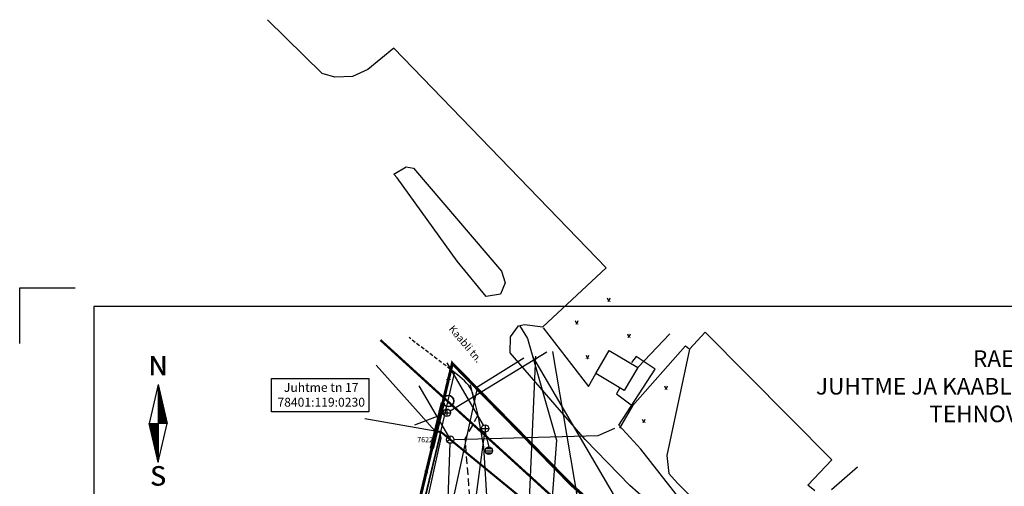
# Model space of a CAD drawing. Units: millimetres. Extents: x 546280 to 546541, y 6585586 to 6585769.
# Drawn here: x 546280 to 546413, y 6585706 to 6585769 of the extents above; entities that cross this region are included whole.
import ezdxf
from ezdxf.enums import TextEntityAlignment as Align

# ---------------------------------------------------------------- set-up
doc = ezdxf.new("R2010")
doc.units = ezdxf.units.MM
doc.linetypes.add('DASHDOT2', pattern=[12.7, 6.35, -3.175, 0, -3.175])
doc.linetypes.add('DASHED', pattern=[0.75, 0.5, -0.25])
for name, color, linetype in [('haljast teemaa', 74, 'DASHED'), ('KKAEV', 7, 'Continuous'), ('Kolvik', 3, 'Continuous'), ('Ktrass', 7, 'Continuous'), ('moodust kr piir', 1, 'Continuous'), ('Mpkaabel', 11, 'Continuous'), ('ololev kinnistu', 24, 'Continuous'), ('PABER', 7, 'Continuous'), ('PIIRE', 7, 'Continuous'), ('plan ala piir', 255, 'DASHDOT2'), ('Pohjasuund', 251, 'Continuous'), ('SKAEV', 6, 'Continuous'), ('Skkaev', 7, 'Continuous'), ('Strass', 6, 'Continuous'), ('sõidutee', 253, 'Continuous'), ('sõidutee A', 252, 'Continuous'), ('TEKST', 7, 'Continuous'), ('templid', 7, 'Continuous'), ('VKAEV', 5, 'Continuous'), ('Vtrass', 5, 'Continuous')]:
    doc.layers.add(name, color=color, linetype=linetype)
for name, color, linetype, lineweight in [('ololev haljastus', 86, 'Continuous', 35), ('Piir', 1, 'Continuous', 50), ('Teed', 213, 'Continuous', 25)]:
    doc.layers.add(name, color=color, linetype=linetype, lineweight=lineweight)
doc.styles.add('ITALIC', font='italic.shx')
doc.styles.add('ROMANC', font='ROMANC.shx')
doc.styles.add('ROMANS', font='ROMANS.shx')
doc.styles.add('SUPERFRENCH', font='suf_____.pfb', dxfattribs={"height": 2.5})
doc.linetypes.add('KANAL', pattern='A,2.5,-1.5,["K",ROMANC,S=1.6,R=0,X=-0.8,Y=-0.8],-1.5,7.5', length=13)
doc.linetypes.add('KESKSURVEGAASITRASS', pattern='A,2.5,-1.5,["G2",ROMANC,S=1.6,R=0,X=-0.8,Y=-0.8],-3,7.5', length=14.5)
doc.linetypes.add('MADALKAABEL', pattern='A,8,-2,[142,geodeet.shx,S=0.025,R=185,X=1.18,Y=0.303],8,-1,[142,geodeet.shx,S=0.025,R=5,X=-2.195,Y=-0.299],-1', length=20)
doc.linetypes.add('PUITAED', pattern='A,3.5,[140,geodeet.shx,S=0.8,R=0,X=0,Y=0],1.5', length=5)
doc.linetypes.add('SIDEKANAL', pattern='A,2.5,-1.5,["S",ROMANC,S=1.6,R=0,X=-0.8,Y=-0.8],-1.5,7.5', length=13)
doc.linetypes.add('VEETRASS', pattern='A,10,-1.5,["V",ROMANC,S=1.6,R=0,X=-0.8,Y=-0.8],-1.5', length=13)

# ---------------------------------------------------------------- blocks, each defined once
blk = doc.blocks.new('82')
for p, q in [((-1, 0.01), (1, 0.01)), ((-0.79, 0.61), (0.79, 0.61)), ((-0.81, -0.59), (0.81, -0.59))]:
    blk.add_line(p, q)
blk.add_circle((0, 0), 1)
blk = doc.blocks.new('NS')
for p, q in [((0, 5.25), (-1.2, 0)), ((0, 5.25), (0, -5.25)), ((0, 5.25), (1.2, 0)), ((0, -5.25), (1.2, 0)), ((0, -5.25), (-1.2, 0))]:
    blk.add_line(p, q)
at = {"color": 0}
for p, q in [((0, 5.22), (0.01, 5.22)), ((0, 5.19), (0.01, 5.19)), ((0, 5.15), (0.02, 5.15)), ((0, 5.12), (0.03, 5.12)), ((0, 5.08), (0.04, 5.08)), ((0, 5.05), (0.05, 5.05)), ((0, 5.01), (0.05, 5.01)), ((0, 4.98), (0.06, 4.98)), ((0, 4.94), (0.07, 4.94)), ((0, 4.91), (0.08, 4.91)), ((0, 4.87), (0.09, 4.87)), ((0, 4.84), (0.09, 4.84)), ((0, 4.8), (0.1, 4.8)), ((0, 4.77), (0.11, 4.77)), ((0, 4.73), (0.12, 4.73)), ((0, 4.7), (0.13, 4.7)), ((0, 4.66), (0.13, 4.66)), ((0, 4.63), (0.14, 4.63)), ((0, 4.59), (0.15, 4.59)), ((0, 4.56), (0.16, 4.56)), ((0, 4.52), (0.17, 4.52)), ((0, 4.49), (0.17, 4.49)), ((0, 4.45), (0.18, 4.45)), ((0, 4.42), (0.19, 4.42)), ((0, 4.38), (0.2, 4.38)), ((0, 4.35), (0.21, 4.35)), ((0, 4.31), (0.21, 4.31)), ((0, 4.28), (0.22, 4.28)), ((0, 4.24), (0.23, 4.24)), ((0, 4.21), (0.24, 4.21)), ((0, 4.17), (0.25, 4.17)), ((0, 4.14), (0.25, 4.14)), ((0, 4.1), (0.26, 4.1)), ((0, 4.07), (0.27, 4.07)), ((0, 4.03), (0.28, 4.03)), ((0, 4), (0.29, 4)), ((0, 3.96), (0.29, 3.96)), ((0, 3.93), (0.3, 3.93)), ((0, 3.89), (0.31, 3.89)), ((0, 3.86), (0.32, 3.86)), ((0, 3.82), (0.33, 3.82)), ((0, 3.79), (0.33, 3.79)), ((0, 3.75), (0.34, 3.75)), ((0, 3.72), (0.35, 3.72)), ((0, 3.68), (0.36, 3.68)), ((0, 3.65), (0.37, 3.65)), ((0, 3.61), (0.37, 3.61)), ((0, 3.58), (0.38, 3.58)), ((0, 3.54), (0.39, 3.54)), ((0, 3.51), (0.4, 3.51)), ((0, 3.47), (0.41, 3.47)), ((0, 3.44), (0.41, 3.44)), ((0, 3.4), (0.42, 3.4)), ((0, 3.37), (0.43, 3.37)), ((0, 3.33), (0.44, 3.33)), ((0, 3.3), (0.44, 3.3)), ((0, 3.26), (0.45, 3.26)), ((0, 3.23), (0.46, 3.23)), ((0, 3.19), (0.47, 3.19)), ((0, 3.16), (0.48, 3.16)), ((0, 3.12), (0.48, 3.12)), ((0, 3.09), (0.49, 3.09)), ((0, 3.05), (0.5, 3.05)), ((0, 3.02), (0.51, 3.02)), ((0, 2.98), (0.52, 2.98)), ((0, 2.95), (0.52, 2.95)), ((0, 2.91), (0.53, 2.91)), ((0, 2.88), (0.54, 2.88)), ((0, 2.84), (0.55, 2.84)), ((0, 2.81), (0.56, 2.81)), ((0, 2.77), (0.56, 2.77)), ((0, 2.74), (0.57, 2.74)), ((0, 2.7), (0.58, 2.7)), ((0, 2.67), (0.59, 2.67)), ((0, 2.63), (0.6, 2.63)), ((0, 2.6), (0.6, 2.6)), ((0, 2.56), (0.61, 2.56)), ((0, 2.53), (0.62, 2.53)), ((0, 2.49), (0.63, 2.49)), ((0, 2.46), (0.64, 2.46)), ((0, 2.42), (0.64, 2.42)), ((0, 2.39), (0.65, 2.39)), ((0, 2.35), (0.66, 2.35)), ((0, 2.32), (0.67, 2.32)), ((0, 2.28), (0.68, 2.28)), ((0, 2.25), (0.68, 2.25)), ((0, 2.21), (0.69, 2.21)), ((0, 2.18), (0.7, 2.18)), ((0, 2.14), (0.71, 2.14)), ((0, 2.11), (0.72, 2.11)), ((0, 2.07), (0.72, 2.07)), ((0, 2.04), (0.73, 2.04)), ((0, 2), (0.74, 2)), ((0, 1.97), (0.75, 1.97)), ((0, 1.93), (0.76, 1.93)), ((0, 1.9), (0.76, 1.9)), ((0, 1.86), (0.77, 1.86)), ((0, 1.83), (0.78, 1.83)), ((0, 1.79), (0.79, 1.79)), ((0, 1.76), (0.8, 1.76)), ((0, 1.72), (0.8, 1.72)), ((0, 1.69), (0.81, 1.69)), ((0, 1.65), (0.82, 1.65)), ((0, 1.62), (0.83, 1.62)), ((0, 1.58), (0.84, 1.58)), ((0, 1.55), (0.84, 1.55)), ((0, 1.51), (0.85, 1.51)), ((0, 1.48), (0.86, 1.48)), ((0, 1.44), (0.87, 1.44)), ((0, 1.41), (0.88, 1.41)), ((0, 1.37), (0.88, 1.37)), ((0, 1.34), (0.89, 1.34)), ((0, 1.3), (0.9, 1.3)), ((0, 1.27), (0.91, 1.27)), ((0, 1.23), (0.92, 1.23)), ((0, 1.2), (0.92, 1.2)), ((0, 1.16), (0.93, 1.16)), ((0, 1.13), (0.94, 1.13)), ((0, 1.09), (0.95, 1.09)), ((0, 1.06), (0.96, 1.06)), ((0, 1.02), (0.96, 1.02)), ((0, 0.99), (0.97, 0.99)), ((0, 0.95), (0.98, 0.95)), ((0, 0.92), (0.99, 0.92)), ((0, 0.88), (1, 0.88)), ((0, 0.85), (1, 0.85)), ((0, 0.81), (1.01, 0.81)), ((0, 0.78), (1.02, 0.78)), ((0, 0.74), (1.03, 0.74)), ((0, 0.71), (1.04, 0.71)), ((0, 0.67), (1.04, 0.67)), ((0, 0.64), (1.05, 0.64)), ((0, 0.6), (1.06, 0.6)), ((0, 0.57), (1.07, 0.57)), ((0, 0.53), (1.08, 0.53)), ((0, 0.5), (1.08, 0.5)), ((0, 0.46), (1.09, 0.46)), ((0, 0.43), (1.1, 0.43)), ((0, 0.39), (1.11, 0.39)), ((0, 0.36), (1.12, 0.36)), ((0, 0.32), (1.12, 0.32)), ((0, 0.29), (1.13, 0.29)), ((0, 0.25), (1.14, 0.25)), ((0, 0.22), (1.15, 0.22)), ((0, 0.18), (1.16, 0.18)), ((0, 0.15), (1.16, 0.15)), ((0, 0.11), (1.17, 0.11)), ((0, 0.08), (1.18, 0.08)), ((0, 0.04), (1.19, 0.04)), ((0, 0.01), (1.2, 0.01)), ((-1.19, -0.03), (0, -0.03)), ((-1.18, -0.06), (0, -0.06)), ((-1.18, -0.1), (0, -0.1)), ((-1.17, -0.13), (0, -0.13)), ((-1.16, -0.17), (0, -0.17)), ((-1.15, -0.2), (0, -0.2)), ((-1.14, -0.24), (0, -0.24)), ((-1.14, -0.27), (0, -0.27)), ((-1.13, -0.31), (0, -0.31)), ((-1.12, -0.34), (0, -0.34)), ((-1.11, -0.38), (0, -0.38)), ((-1.1, -0.41), (0, -0.41)), ((-1.1, -0.45), (0, -0.45)), ((-1.09, -0.48), (0, -0.48)), ((-1.08, -0.52), (0, -0.52)), ((-1.07, -0.55), (0, -0.55)), ((-1.06, -0.59), (0, -0.59)), ((-1.06, -0.62), (0, -0.62)), ((-1.05, -0.66), (0, -0.66)), ((-1.04, -0.69), (0, -0.69)), ((-1.03, -0.73), (0, -0.73)), ((-1.02, -0.76), (0, -0.76)), ((-1.02, -0.8), (0, -0.8)), ((-1.01, -0.83), (0, -0.83)), ((-1, -0.87), (0, -0.87)), ((-0.99, -0.9), (0, -0.9)), ((-0.98, -0.94), (0, -0.94)), ((-0.98, -0.97), (0, -0.97)), ((-0.97, -1.01), (0, -1.01)), ((-0.96, -1.04), (0, -1.04)), ((-0.95, -1.08), (0, -1.08)), ((-0.94, -1.11), (0, -1.11)), ((-0.94, -1.15), (0, -1.15)), ((-0.93, -1.18), (0, -1.18)), ((-0.92, -1.22), (0, -1.22)), ((-0.91, -1.25), (0, -1.25)), ((-0.9, -1.29), (0, -1.29)), ((-0.9, -1.32), (0, -1.32)), ((-0.89, -1.36), (0, -1.36)), ((-0.88, -1.39), (0, -1.39)), ((-0.87, -1.43), (0, -1.43)), ((-0.86, -1.46), (0, -1.46)), ((-0.86, -1.5), (0, -1.5)), ((-0.85, -1.53), (0, -1.53)), ((-0.84, -1.57), (0, -1.57)), ((-0.83, -1.6), (0, -1.6)), ((-0.82, -1.64), (0, -1.64)), ((-0.82, -1.67), (0, -1.67)), ((-0.81, -1.71), (0, -1.71)), ((-0.8, -1.74), (0, -1.74)), ((-0.79, -1.78), (0, -1.78)), ((-0.78, -1.81), (0, -1.81)), ((-0.78, -1.85), (0, -1.85)), ((-0.77, -1.88), (0, -1.88)), ((-0.76, -1.92), (0, -1.92)), ((-0.75, -1.95), (0, -1.95)), ((-0.74, -1.99), (0, -1.99)), ((-0.74, -2.02), (0, -2.02)), ((-0.73, -2.06), (0, -2.06)), ((-0.72, -2.09), (0, -2.09)), ((-0.71, -2.13), (0, -2.13)), ((-0.7, -2.16), (0, -2.16)), ((-0.7, -2.2), (0, -2.2)), ((-0.69, -2.23), (0, -2.23)), ((-0.68, -2.27), (0, -2.27)), ((-0.67, -2.3), (0, -2.3)), ((-0.66, -2.34), (0, -2.34)), ((-0.66, -2.37), (0, -2.37)), ((-0.65, -2.41), (0, -2.41)), ((-0.64, -2.44), (0, -2.44)), ((-0.63, -2.48), (0, -2.48)), ((-0.62, -2.51), (0, -2.51)), ((-0.62, -2.55), (0, -2.55)), ((-0.61, -2.58), (0, -2.58)), ((-0.6, -2.62), (0, -2.62)), ((-0.59, -2.65), (0, -2.65)), ((-0.58, -2.69), (0, -2.69)), ((-0.58, -2.72), (0, -2.72)), ((-0.57, -2.76), (0, -2.76)), ((-0.56, -2.79), (0, -2.79)), ((-0.55, -2.83), (0, -2.83)), ((-0.54, -2.86), (0, -2.86)), ((-0.54, -2.9), (0, -2.9)), ((-0.53, -2.93), (0, -2.93)), ((-0.52, -2.97), (0, -2.97)), ((-0.51, -3), (0, -3)), ((-0.5, -3.04), (0, -3.04)), ((-0.5, -3.07), (0, -3.07)), ((-0.49, -3.11), (0, -3.11)), ((-0.48, -3.14), (0, -3.14)), ((-0.47, -3.18), (0, -3.18)), ((-0.46, -3.21), (0, -3.21)), ((-0.46, -3.25), (0, -3.25)), ((-0.45, -3.28), (0, -3.28)), ((-0.44, -3.32), (0, -3.32)), ((-0.43, -3.35), (0, -3.35)), ((-0.43, -3.39), (0, -3.39)), ((-0.42, -3.42), (0, -3.42)), ((-0.41, -3.46), (0, -3.46)), ((-0.4, -3.49), (0, -3.49)), ((-0.39, -3.53), (0, -3.53)), ((-0.39, -3.56), (0, -3.56)), ((-0.38, -3.6), (0, -3.6)), ((-0.37, -3.63), (0, -3.63)), ((-0.36, -3.67), (0, -3.67)), ((-0.35, -3.7), (0, -3.7)), ((-0.35, -3.74), (0, -3.74)), ((-0.34, -3.77), (0, -3.77)), ((-0.33, -3.81), (0, -3.81)), ((-0.32, -3.84), (0, -3.84)), ((-0.31, -3.88), (0, -3.88)), ((-0.31, -3.91), (0, -3.91)), ((-0.3, -3.95), (0, -3.95)), ((-0.29, -3.98), (0, -3.98)), ((-0.28, -4.02), (0, -4.02)), ((-0.27, -4.05), (0, -4.05)), ((-0.27, -4.09), (0, -4.09)), ((-0.26, -4.12), (0, -4.12)), ((-0.25, -4.16), (0, -4.16)), ((-0.24, -4.19), (0, -4.19)), ((-0.23, -4.23), (0, -4.23)), ((-0.23, -4.26), (0, -4.26)), ((-0.22, -4.3), (0, -4.3)), ((-0.21, -4.33), (0, -4.33)), ((-0.2, -4.37), (0, -4.37)), ((-0.19, -4.4), (0, -4.4)), ((-0.19, -4.44), (0, -4.44)), ((-0.18, -4.47), (0, -4.47)), ((-0.17, -4.51), (0, -4.51)), ((-0.16, -4.54), (0, -4.54)), ((-0.15, -4.58), (0, -4.58)), ((-0.15, -4.61), (0, -4.61)), ((-0.14, -4.65), (0, -4.65)), ((-0.13, -4.68), (0, -4.68)), ((-0.12, -4.72), (0, -4.72)), ((-0.11, -4.75), (0, -4.75)), ((-0.11, -4.79), (0, -4.79)), ((-0.1, -4.82), (0, -4.82)), ((-0.09, -4.86), (0, -4.86)), ((-0.08, -4.89), (0, -4.89)), ((-0.07, -4.93), (0, -4.93)), ((-0.07, -4.96), (0, -4.96)), ((-0.06, -5), (0, -5)), ((-0.05, -5.03), (0, -5.03)), ((-0.04, -5.07), (0, -5.07)), ((-0.03, -5.1), (0, -5.1)), ((-0.03, -5.14), (0, -5.14)), ((-0.02, -5.17), (0, -5.17)), ((-0.01, -5.21), (0, -5.21)), ((0, -5.24), (0, -5.24))]:
    blk.add_line(p, q, dxfattribs=at)
at = {"style": 'SUPERFRENCH'}
for p in [(-0.03, 7.78), (0, 7.79), (0.04, 7.8)]:
    blk.add_text('N', height=2.62, dxfattribs=at).set_placement(p, align=Align.MIDDLE_CENTER)
for p in [(-0.03, -7.44), (0, -7.43), (0.04, -7.42)]:
    blk.add_text('S', height=2.62, dxfattribs=at).set_placement(p, align=Align.MIDDLE)
blk = doc.blocks.new('pohinool')
at = {"xscale": 2, "yscale": 2, "zscale": 2}
blk.add_blockref('NS', (0, 0), dxfattribs=at)
blk = doc.blocks.new('81')
for p, q in [((-1, 0), (1, 0)), ((0, 1), (0, -1))]:
    blk.add_line(p, q)
blk.add_circle((0, 0), 1)
blk = doc.blocks.new('87')
for q in [(-0.85, -0.52), (0, 1), (0.85, -0.52)]:
    blk.add_line((0, 0), q)
blk.add_circle((0, 0), 1)
blk = doc.blocks.new('puu')
at = {"layer": 'ololev haljastus'}
blk.add_circle((0, 0), 0.75, dxfattribs=at)
blk = doc.blocks.new('43')
for p, q in [((-0.4, 0.98), (0, 0)), ((0, 0), (0.39, 0.98))]:
    blk.add_line(p, q)
at = {"const_width": 0.1}
for points in [[(-0.46, 0, 1), (-0.36, 0, 1)], [(0.34, 0.02, 1), (0.44, 0.02, 1)]]:
    blk.add_lwpolyline(points, format="xyb", close=True, dxfattribs=at)

msp = doc.modelspace()

# ---------------------------------------------------------------- hatches: boundary and pattern name
at = {"layer": 'sõidutee A', "linetype": 'Continuous'}
h = msp.add_hatch(dxfattribs=at)
h.set_pattern_fill('AR-HBONE', color=256, scale=0.3, angle=90, style=0)
h.set_pattern_definition([(135, (545913.61, 6585213.082), (-43.1052, 7e-15), [91.44, -30.48]), (225, (545892.06, 6585234.634), (-43.1052, 7e-15), [91.44, -30.48])])
h.paths.add_polyline_path([(546367.47, 6585692.27, -0.582362), (546369.11, 6585692.84), (546371.3, 6585690.93), (546371.3, 6585690.93), (546366.04, 6585695.61), (546365.32, 6585690.52), (546366.77, 6585689.27), (546365.44, 6585689.17), (546367.52, 6585687.27, -0.258266), (546366.9, 6585689.11)])
h.paths.add_polyline_path([(546366.04, 6585695.61), (546364.73, 6585696.77), (546363.86, 6585690.61), (546364.19, 6585690.31), (546364.1, 6585691.59), (546365.32, 6585690.52)], flags=17)
h.paths.add_polyline_path([(546365.5, 6585691.36), (546365.83, 6585693.35), (546364.35, 6585693.6), (546364.02, 6585691.6)], flags=24)
h.paths.add_polyline_path([(546333.87, 6585711.72), (546336.82, 6585711.72), (546336.82, 6585712.77), (546333.87, 6585712.77)], flags=25)
h.paths.add_polyline_path([(546332.96, 6585695.76), (546332.44, 6585696.23), (546312.13, 6585611.46), (546324.89, 6585609.67), (546341.07, 6585613.76), (546349.44, 6585610.79), (546359.9, 6585628.01), (546369.22, 6585679.46), (546368.77, 6585679.85), (546359.35, 6585628.19), (546349.11, 6585611.38), (546341.08, 6585614.09), (546324.9, 6585609.97), (546312.77, 6585611.61)])
h.paths.add_polyline_path([(546333.63, 6585701.18), (546334.23, 6585701.06), (546337.17, 6585713.28), (546351.07, 6585701.93), (546363.21, 6585691.2), (546363.86, 6585690.61), (546364.8, 6585697.24), (546354.82, 6585706.14), (546338.74, 6585722.54)])

# ---------------------------------------------------------------- linework, layer by layer
at = {"color": 5}
msp.add_lwpolyline([(546358.09, 6585721.16), (546359.91, 6585724.27), (546363.77, 6585722.01), (546361.95, 6585718.9), (546358.09, 6585721.16)], dxfattribs=at)
at = {"layer": 'haljast teemaa', "color": 254, "linetype": 'DASHED'}
msp.add_line((546339.09, 6585721.28), (546332.9, 6585726.02), dxfattribs=at)
at = {"layer": 'haljast teemaa', "linetype": 'Continuous'}
msp.add_line((546337.17, 6585713.28), (546339.09, 6585721.42), dxfattribs=at)
at = {"layer": 'KKAEV', "ltscale": 0.5}
msp.add_point((546338.46, 6585712.25), dxfattribs=at)
at = {"layer": 'Ktrass', "linetype": 'KANAL', "ltscale": 0.5}
for points in [[(546338.43, 6585716.14), (546351.51, 6585724.12)], [(546352.26, 6585724.14), (546355.69, 6585703.93)], [(546342.93, 6585714.19), (546338.04, 6585722.61)], [(546333.67, 6585714.25), (546337.53, 6585715.71)], [(546337.85, 6585673.86), (546343.11, 6585713.26)], [(546343.18, 6585713.25), (546343.67, 6585711.25)]]:
    msp.add_lwpolyline(points, dxfattribs=at)
at = {"layer": 'moodust kr piir', "linetype": 'Continuous'}
msp.add_line((546337.17, 6585713.28), (546327.2, 6585671.04), dxfattribs=at)
at = {"layer": 'moodust kr piir', "const_width": 0.2}
msp.add_lwpolyline([(546337.17, 6585713.28), (546312.77, 6585611.61), (546324.9, 6585609.97), (546341.08, 6585614.09), (546349.11, 6585611.38), (546359.35, 6585628.19), (546369.75, 6585685.23), (546363.21, 6585691.2), (546351.07, 6585701.93), (546344.12, 6585707.6), (546337.17, 6585713.28), (546337.17, 6585713.28)], dxfattribs=at)
at = {"layer": 'Mpkaabel', "linetype": 'MADALKAABEL', "ltscale": 0.5}
for points in [[(546347.82, 6585727.65), (546348.9, 6585725.89), (546352.82, 6585712.16), (546351.21, 6585691.42), (546349.14, 6585663.02)], [(546349.54, 6585723.47), (546361.34, 6585703.33), (546376, 6585693.54), (546383.99, 6585683.62)], [(546392.45, 6585685.77), (546389.05, 6585689.4), (546379.72, 6585695.37), (546371.2, 6585701.99), (546364.18, 6585710.94), (546361.19, 6585714.19), (546366.11, 6585721.76), (546363.53, 6585723.49), (546362.9, 6585722.65)]]:
    msp.add_lwpolyline(points, dxfattribs=at)
at = {"layer": 'ololev kinnistu', "linetype": 'Continuous'}
msp.add_lwpolyline([(546328.47, 6585722.3), (546336.41, 6585713.41), (546326.93, 6585715.05)], dxfattribs=at)
at = {"layer": 'PABER', "linetype": 'Continuous', "ltscale": 0.5}
for p, q in [((546280.36, 6585725.24), (546280.36, 6585732.74)), ((546280.36, 6585732.74), (546287.86, 6585732.74)), ((546480.36, 6585730.24), (546290.36, 6585730.24)), ((546290.36, 6585730.24), (546290.36, 6585588.24))]:
    msp.add_line(p, q, dxfattribs=at)
at = {"layer": 'Piir'}
for p, q in [((546336.41, 6585713.41), (546337.17, 6585713.28)), ((546337.17, 6585713.28), (546351.07, 6585701.93))]:
    msp.add_line(p, q, dxfattribs=at)
at = {"layer": 'PIIRE', "linetype": 'PUITAED', "ltscale": 0.5}
for p, q in [((546337.03, 6585713.31), (546337.19, 6585712.43)), ((546337.19, 6585712.43), (546334.66, 6585701.05))]:
    msp.add_line(p, q, dxfattribs=at)
at = {"layer": 'PIIRE', "ltscale": 0.5}
for p in [(546337.03, 6585713.31), (546337.19, 6585712.43)]:
    msp.add_point(p, dxfattribs=at)
at = {"layer": 'plan ala piir', "linetype": 'DASHDOT2', "lineweight": 100}
msp.add_line((546312.13, 6585611.46), (546338.74, 6585722.54), dxfattribs=at)
at = {"layer": 'plan ala piir'}
for p, q in [((546338.74, 6585722.54), (546354.82, 6585706.14)), ((546354.82, 6585706.14), (546371.38, 6585691.36))]:
    msp.add_line(p, q, dxfattribs=at)
at = {"layer": 'plan ala piir', "color": 7, "const_width": 0.4}
msp.add_lwpolyline([(546338.74, 6585722.54), (546354.82, 6585706.14), (546371.38, 6585691.36), (546359.9, 6585628.01), (546349.44, 6585610.79), (546341.07, 6585613.76), (546324.89, 6585609.67), (546312.13, 6585611.46), (546338.74, 6585722.54)], dxfattribs=at)
at = {"layer": 'Strass', "linetype": 'SIDEKANAL', "ltscale": 0.5}
for points in [[(546334.23, 6585719.51), (546338.21, 6585712.69)], [(546338.96, 6585712.27), (546358.41, 6585712.8), (546360.69, 6585713.78)], [(546336.96, 6585670.77), (546338.44, 6585711.76)]]:
    msp.add_lwpolyline(points, dxfattribs=at)
at = {"layer": 'sõidutee'}
msp.add_open_spline([(546341.8, 6585717.16), (546341.69, 6585717.76), (546341.38, 6585719.48), (546340.01, 6585720.58), (546339.09, 6585721.28)], degree=3, knots=[0, 0, 0, 0, 1.800662, 5.091819, 5.091819, 5.091819, 5.091819], dxfattribs=at)
at = {"layer": 'sõidutee A'}
msp.add_line((546341.8, 6585717.16), (546341.2, 6585719.66), dxfattribs=at)
at = {"layer": 'sõidutee A', "ltscale": 0.5}
msp.add_lwpolyline([(546341.8, 6585717.16), (546342.18, 6585715.53), (546342.94, 6585711.27), (546343.45, 6585703.21), (546343.52, 6585700.18), (546343.07, 6585692.13), (546340.78, 6585683.34), (546337.74, 6585674.77), (546335.16, 6585670.41), (546333.55, 6585669.13), (546331.57, 6585668.58), (546328.54, 6585668.88)], dxfattribs=at)
at = {"layer": 'sõidutee A', "linetype": 'DASHED', "ltscale": 2, "flags": 128}
msp.add_lwpolyline([(546342.18, 6585715.53), (546340.43, 6585712.36), (546341.07, 6585704.47), (546340.52, 6585699.85)], dxfattribs=at)
at = {"layer": 'Teed', "ltscale": 0.5}
for p, q in [((546351.02, 6585727.36), (546357.11, 6585719.42)), ((546363.77, 6585722.01), (546368.11, 6585726.52)), ((546357.11, 6585719.42), (546358.09, 6585721.16)), ((546361.36, 6585719.24), (546360.89, 6585718.41)), ((546360.89, 6585718.41), (546363.07, 6585716.81)), ((546363.07, 6585716.81), (546361.29, 6585713.79))]:
    msp.add_line(p, q, dxfattribs=at)
for points in [[(546368.31, 6585701.09), (546362.71, 6585706.07), (546356.67, 6585712.28), (546346.57, 6585723.96), (546346.58, 6585726.12), (546347.67, 6585727.62), (546348.49, 6585727.8), (546350.94, 6585727.46), (546359.5, 6585735.45), (546330.86, 6585765.13), (546327.33, 6585762.22), (546325.28, 6585761.3), (546322.87, 6585761.2), (546321.16, 6585761.67), (546313.78, 6585768.96)], [(546330.84, 6585748.09), (546332.5, 6585749.09), (546333.49, 6585748.89), (546345.36, 6585735.01), (546345.87, 6585733.41), (546345.26, 6585731.87), (546343.33, 6585731.57), (546339.39, 6585736.36), (546331.31, 6585747.62), (546330.84, 6585748.09)], [(546387.66, 6585705.35), (546386.73, 6585706.12), (546389.94, 6585709.5), (546372.87, 6585726.77), (546370.77, 6585724.46), (546367.7, 6585710.12), (546367.95, 6585707.68), (546369.11, 6585706.39), (546374.03, 6585701.5)], [(546363.07, 6585716.81), (546370.2, 6585724.92), (546370.67, 6585724.54)], [(546393.41, 6585708.54), (546389.91, 6585705.45)]]:
    msp.add_lwpolyline(points, dxfattribs=at)
at = {"layer": 'Teed', "color": 6, "linetype": 'KESKSURVEGAASITRASS', "ltscale": 0.9, "const_width": 0.3}
msp.add_lwpolyline([(546329.05, 6585725.69), (546366.66, 6585691.4), (546366.22, 6585688.46)], dxfattribs=at)
at = {"layer": 'templid'}
msp.add_lwpolyline([(546314.33, 6585720.5), (546327.47, 6585720.5), (546327.47, 6585715.98), (546314.33, 6585715.98)], close=True, dxfattribs=at)
at = {"layer": 'VKAEV', "ltscale": 0.5}
msp.add_point((546343.18, 6585713.75), dxfattribs=at)
at = {"layer": 'Vtrass', "linetype": 'VEETRASS', "ltscale": 0.5}
for points in [[(546323.22, 6585658.03), (546330.08, 6585663.7), (546342.17, 6585719.42), (546348.37, 6585723.3)], [(546341.56, 6585631.58), (546348.07, 6585679.64), (546350, 6585723.54)]]:
    msp.add_lwpolyline(points, dxfattribs=at)

# ---------------------------------------------------------------- block references
at = {"layer": 'KKAEV', "ltscale": 0.5, "xscale": 0.5, "yscale": 0.5, "zscale": 0.5}
for p in [(546338, 6585715.88), (546343.18, 6585713.75)]:
    msp.add_blockref('81', p, dxfattribs=at)
at = {"layer": 'Kolvik', "ltscale": 0.5, "xscale": 0.5, "yscale": 0.5, "zscale": 0.5}
for p in [(546359.85, 6585730.91), (546355.53, 6585727.85), (546362.57, 6585726.04), (546356.99, 6585723.18), (546367.59, 6585719.01), (546364.58, 6585714.54)]:
    msp.add_blockref('43', p, dxfattribs=at)
at = {"layer": 'ololev haljastus'}
msp.add_blockref('puu', (546338.2, 6585717.45), dxfattribs=at)
at = {"layer": 'Pohjasuund', "xscale": 0.5, "yscale": 0.5, "zscale": 0.5}
msp.add_blockref('pohinool', (546299.04, 6585714.44), dxfattribs=at)
at = {"layer": 'SKAEV', "ltscale": 0.5, "xscale": 0.5, "yscale": 0.5, "zscale": 0.5}
msp.add_blockref('87', (546338.46, 6585712.25), dxfattribs=at)
at = {"layer": 'Skkaev', "ltscale": 0.5, "xscale": 0.5, "yscale": 0.5, "zscale": 0.5}
msp.add_blockref('82', (546343.67, 6585710.75), dxfattribs=at)

# ---------------------------------------------------------------- texts
at = {"layer": 'SKAEV', "ltscale": 0.5, "style": 'ITALIC'}
msp.add_text('7622', height=0.7, dxfattribs=at).set_placement((546334.01, 6585711.67), align=Align.BOTTOM_LEFT)
at = {"layer": 'sõidutee A', "ltscale": 0.5, "style": 'ROMANS'}
msp.add_text('Kaabli tn.', height=1, rotation=310.1723, dxfattribs=at).set_placement((546338.96, 6585727.81), align=Align.TOP_LEFT)
at = {"layer": 'TEKST', "linetype": 'Continuous', "ltscale": 0.5, "insert": (546425.8, 6585717.59), "char_height": 2.24, "attachment_point": 5}
msp.add_mtext('{\\fArial|b0|i0|c186|p34;RAE\\fArial|b0|i0|c0|p34; VALD  PEETRI KÜLA\\PJUHTME JA KAABLI TN RISTMIKU DETAILPLANEERING\\PTEHNOVÕRKUDE KOONDPLAAN\\P M 1:5\\fArial|b0|i0|c0|p34;00}', dxfattribs=at)
at = {"layer": 'templid', "insert": (546321.05, 6585719.9), "char_height": 1.2, "width": 25.4805, "attachment_point": 2}
msp.add_mtext('\\pt0.034576;{\\fArial|b0|i0|c0|p34;Juhtme tn 17\\P78401:119:0230}', dxfattribs=at)

doc.saveas('drawing.dxf')
